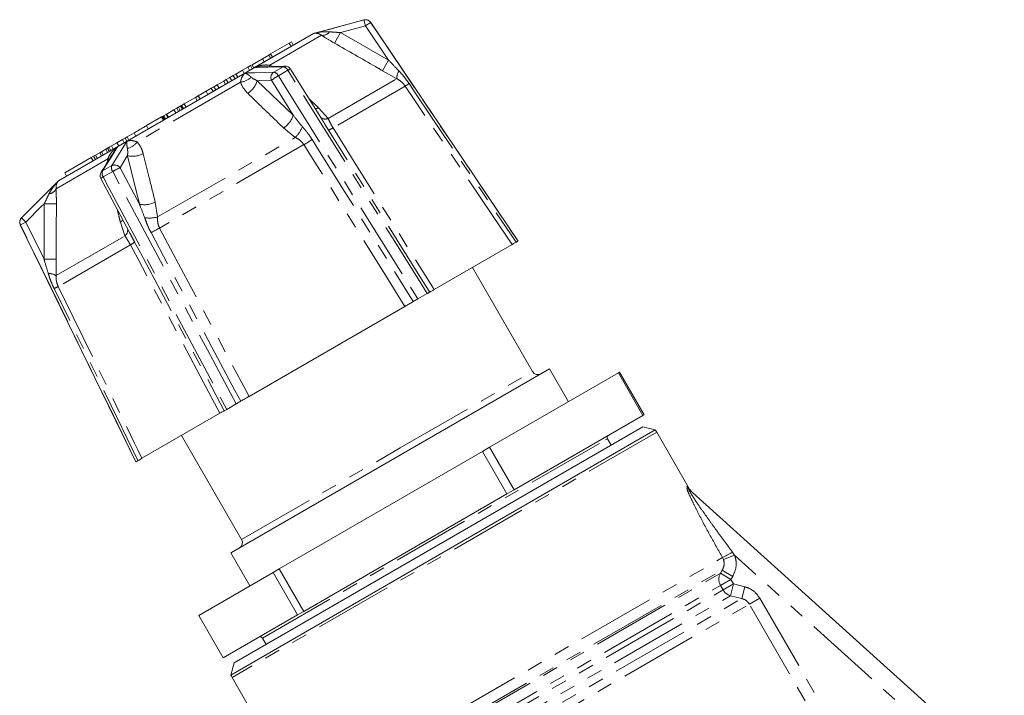
# Model space of a CAD drawing. Units: millimetres. Extents: x -31 to 587, y 17 to 349.
# Drawn here: x 121 to 202, y 289 to 344 of the extents above; entities that cross this region are included whole.
import ezdxf

# ---------------------------------------------------------------- set-up
doc = ezdxf.new("R2010")
doc.units = ezdxf.units.MM
doc.linetypes.add('PHANTOM', pattern=[12.7, 6.35, -1.27, 1.27, -1.27, 1.27, -1.27])

msp = doc.modelspace()

# ---------------------------------------------------------------- linework, layer by layer
at = {"color": 7, "linetype": 'Continuous', "lineweight": 15}
for p, q in [((149.457, 344.417), (145.326, 343.31)), ((162.022, 326.391), (150.001, 344.213)), ((145.326, 343.31), (124.542, 331.31)), ((141.835, 341.641), (143.358, 342.52)), ((143.358, 342.52), (143.531, 342.62)), ((143.358, 342.52), (143.508, 342.26)), ((143.681, 342.36), (143.531, 342.62)), ((143.531, 342.62), (143.681, 342.36)), ((141.68, 341.551), (141.166, 341.254)), ((141.835, 341.641), (141.68, 341.551)), ((141.68, 341.551), (141.83, 341.292)), ((141.835, 341.641), (141.985, 341.381)), ((139.966, 340.562), (139.534, 340.312)), ((140.191, 340.692), (139.966, 340.562)), ((139.966, 340.562), (140.116, 340.302)), ((140.321, 340.767), (140.191, 340.692)), ((140.191, 340.692), (140.341, 340.432)), ((141.166, 341.254), (140.321, 340.767)), ((140.321, 340.767), (140.471, 340.507)), ((143.014, 340.648), (141.022, 340.584)), ((141.166, 341.254), (141.316, 340.994)), ((138.221, 339.554), (138.515, 339.724)), ((138.793, 339.884), (138.515, 339.724)), ((138.515, 339.724), (138.665, 339.464)), ((139.003, 340.006), (138.793, 339.884)), ((138.793, 339.884), (138.943, 339.625)), ((139.534, 340.312), (139.003, 340.006)), ((139.003, 340.006), (139.153, 339.746)), ((139.534, 340.312), (139.684, 340.052)), ((146.059, 336.245), (143.453, 340.413)), ((137.217, 338.974), (136.996, 338.847)), ((137.477, 339.125), (137.217, 338.974)), ((137.217, 338.974), (137.367, 338.714)), ((138.007, 339.43), (137.477, 339.125)), ((137.477, 339.125), (137.627, 338.865)), ((138.219, 339.553), (138.007, 339.43)), ((138.007, 339.43), (138.157, 339.171)), ((138.221, 339.554), (138.219, 339.553)), ((138.219, 339.553), (138.369, 339.293)), ((138.221, 339.554), (138.371, 339.294)), ((135.699, 338.098), (134.797, 337.577)), ((135.932, 338.232), (135.699, 338.098)), ((135.699, 338.098), (135.849, 337.838)), ((135.932, 338.232), (136.577, 338.605)), ((135.932, 338.232), (136.082, 337.973)), ((136.996, 338.847), (136.577, 338.605)), ((136.577, 338.605), (136.727, 338.345)), ((136.996, 338.847), (137.146, 338.587)), ((134.31, 337.296), (134.181, 337.222)), ((134.31, 337.296), (134.492, 337.401)), ((134.31, 337.296), (134.46, 337.037)), ((134.579, 337.452), (134.492, 337.401)), ((134.492, 337.401), (134.642, 337.141)), ((134.797, 337.577), (134.579, 337.452)), ((134.579, 337.452), (134.729, 337.192)), ((134.797, 337.577), (134.947, 337.317)), ((132.946, 336.508), (131.712, 335.796)), ((132.999, 336.539), (132.946, 336.508)), ((132.946, 336.508), (133.096, 336.249)), ((133.051, 336.569), (132.999, 336.539)), ((132.999, 336.539), (133.149, 336.279)), ((133.104, 336.6), (133.051, 336.569)), ((133.051, 336.569), (133.201, 336.309)), ((133.304, 336.715), (133.104, 336.6)), ((133.104, 336.6), (133.254, 336.34)), ((133.304, 336.715), (133.955, 337.091)), ((133.357, 336.746), (133.304, 336.715)), ((133.304, 336.715), (133.454, 336.455)), ((133.357, 336.746), (133.507, 336.486)), ((134.181, 337.222), (133.955, 337.091)), ((133.955, 337.091), (134.105, 336.831)), ((134.181, 337.222), (134.331, 336.962)), ((131.712, 335.796), (131.862, 335.536)), ((131.906, 335.908), (131.887, 335.941)), ((130.132, 334.884), (129.966, 334.788)), ((130.694, 335.208), (130.132, 334.884)), ((130.132, 334.884), (130.282, 334.624)), ((128.853, 334.145), (128.657, 334.032)), ((129.306, 334.407), (128.853, 334.145)), ((128.853, 334.145), (129.003, 333.886)), ((129.755, 334.666), (129.306, 334.407)), ((129.306, 334.407), (129.456, 334.147)), ((129.966, 334.788), (129.755, 334.666)), ((129.755, 334.666), (129.905, 334.406)), ((129.966, 334.788), (130.116, 334.528)), ((127.206, 333.195), (127.399, 333.306)), ((127.551, 333.394), (127.399, 333.306)), ((127.399, 333.306), (127.549, 333.046)), ((127.896, 333.593), (127.551, 333.394)), ((127.551, 333.394), (127.701, 333.134)), ((128.038, 333.675), (127.896, 333.593)), ((127.896, 333.593), (128.046, 333.333)), ((128.385, 333.875), (128.038, 333.675)), ((128.038, 333.675), (128.188, 333.415)), ((128.537, 333.963), (128.385, 333.875)), ((128.385, 333.875), (128.535, 333.616)), ((128.657, 334.032), (128.537, 333.963)), ((128.537, 333.963), (128.687, 333.703)), ((128.657, 334.032), (128.807, 333.772)), ((125.041, 331.945), (127.206, 333.195)), ((127.206, 333.195), (127.356, 332.935)), ((125.041, 331.945), (125.191, 331.685)), ((125.041, 331.945), (125.191, 331.685)), ((124.542, 331.31), (121.518, 328.286)), ((127.987, 331.483), (130.322, 327.092)), ((121.422, 327.713), (130.846, 308.391)), ((130.297, 327.145), (130.324, 327.093)), ((161.527, 326.105), (155.169, 322.434)), ((162.022, 326.391), (162.016, 326.388)), ((163.199, 315.754), (158.299, 324.241)), ((154.611, 322.112), (153.839, 321.667)), ((152.792, 321.062), (140.076, 313.72)), ((164.574, 315.971), (138.647, 301.002)), ((159.698, 309.576), (170.201, 315.64)), ((166.124, 313.287), (164.574, 315.971)), ((170.297, 315.696), (170.201, 315.64)), ((172.201, 312.176), (170.201, 315.64)), ((170.297, 315.696), (172.297, 312.232)), ((139.029, 313.116), (138.257, 312.67)), ((137.699, 312.348), (131.341, 308.677)), ((161.698, 306.112), (172.201, 312.176)), ((172.297, 312.232), (172.201, 312.176)), ((173.199, 310.988), (138.597, 291.01)), ((138.863, 292.005), (172.205, 311.255)), ((173.199, 310.988), (172.205, 311.255)), ((176.011, 306.162), (173.328, 310.809)), ((134.569, 310.541), (139.469, 302.054)), ((169.607, 309.755), (169.307, 310.274)), ((142.535, 299.667), (159.109, 309.236)), ((159.698, 309.576), (159.109, 309.236)), ((161.109, 305.772), (159.109, 309.236)), ((159.698, 309.576), (161.698, 306.112)), ((130.852, 308.395), (130.846, 308.391)), ((161.698, 306.112), (161.109, 305.772)), ((175.978, 306.126), (201.675, 282.989)), ((144.535, 296.203), (161.109, 305.772)), ((138.647, 301.002), (138.594, 300.971)), ((138.594, 300.971), (140.144, 298.287)), ((142.535, 299.667), (142.042, 299.383)), ((142.535, 299.667), (144.535, 296.203)), ((135.971, 295.877), (142.042, 299.383)), ((144.042, 295.919), (142.042, 299.383)), ((135.971, 295.877), (137.971, 292.413)), ((137.971, 292.413), (144.042, 295.919)), ((144.535, 296.203), (144.042, 295.919)), ((141.161, 294.024), (141.461, 293.505)), ((138.863, 292.005), (138.597, 291.01)), ((138.687, 290.809), (141.629, 285.715))]:
    msp.add_line(p, q, dxfattribs=at)
at = {"color": 8, "linetype": 'PHANTOM', "lineweight": 0}
for p, q in [((149.451, 344.413), (149.457, 344.417)), ((149.58, 343.93), (149.451, 344.413)), ((149.58, 343.93), (149.994, 344.209)), ((151.463, 341.139), (149.58, 343.93)), ((150.001, 344.213), (149.994, 344.209)), ((140.506, 340.526), (145.319, 343.305)), ((145.999, 343.16), (141.782, 340.725)), ((147.541, 343.383), (147.048, 342.522)), ((147.541, 343.383), (151.463, 341.139)), ((141.782, 340.725), (141.977, 340.614)), ((142.091, 340.164), (142.847, 340.6)), ((151.463, 341.139), (150.969, 340.276)), ((130.121, 334.531), (139.747, 340.088)), ((143.24, 340.31), (142.466, 339.863)), ((152.136, 339.62), (150.969, 340.276)), ((139.384, 339.341), (130.95, 334.471)), ((140.748, 339.462), (143.686, 336.648)), ((143.686, 336.648), (141.904, 339.498)), ((146.519, 336.377), (152.136, 339.62)), ((152.813, 339.017), (146.925, 335.618)), ((144.978, 337.974), (145.734, 337.254)), ((145.734, 337.254), (146.519, 336.377)), ((130.694, 335.208), (130.844, 334.949)), ((143.851, 334.837), (142.893, 335.613)), ((124.55, 331.314), (129.363, 334.093)), ((132.617, 328.351), (143.851, 334.837)), ((144.552, 334.248), (132.777, 327.45)), ((131.131, 329.4), (130.163, 333.35)), ((128.552, 333.087), (124.336, 330.652)), ((128.128, 332.102), (128.884, 332.539)), ((128.535, 332.838), (128.552, 333.087)), ((128.957, 332.063), (128.183, 331.617)), ((129.553, 332.368), (131.131, 329.4)), ((123.354, 324.91), (123.371, 329.429)), ((123.371, 329.429), (124.363, 329.424)), ((132.424, 329.569), (132.617, 328.351)), ((121.429, 327.717), (121.422, 327.713)), ((121.429, 327.717), (121.878, 327.936)), ((121.518, 328.286), (121.524, 328.29)), ((121.524, 328.29), (121.878, 327.936)), ((121.878, 327.936), (123.354, 324.91)), ((129.949, 326.811), (129.583, 327.929)), ((124.333, 323.568), (129.949, 326.811)), ((130.403, 326.079), (124.516, 322.68)), ((123.354, 324.91), (124.348, 324.907)), ((124.348, 324.907), (124.333, 323.568)), ((152.406, 309.523), (163.199, 315.754)), ((173.328, 310.809), (138.687, 290.809)), ((141.161, 294.024), (169.142, 310.179)), ((169.142, 310.179), (169.307, 310.274)), ((139.469, 302.054), (152.406, 309.523)), ((175.786, 306.371), (176.011, 306.162)), ((145.232, 281.26), (178.698, 300.581)), ((178.766, 300.432), (178.698, 300.581)), ((179.683, 300.772), (178.766, 300.432)), ((179.509, 301.032), (179.683, 300.772)), ((200.298, 282.21), (179.683, 300.772)), ((146.196, 280.816), (178.666, 299.563)), ((178.516, 299.31), (178.666, 299.563)), ((179.521, 299.057), (178.666, 299.563)), ((146.495, 280.823), (178.516, 299.31)), ((179.371, 298.804), (178.516, 299.31)), ((179.371, 298.804), (178.528, 298.317)), ((179.521, 299.057), (179.371, 298.804)), ((179.371, 298.804), (179.585, 298.434)), ((147.06, 280.149), (178.528, 298.317)), ((147.212, 279.743), (178.741, 297.947)), ((178.741, 297.947), (178.528, 298.317)), ((179.585, 298.434), (178.741, 297.947)), ((179.585, 298.434), (179.342, 297.477)), ((179.585, 298.434), (180.507, 298.199)), ((180.507, 298.199), (180.263, 297.242)), ((147.891, 279.319), (179.342, 297.477)), ((148.031, 278.633), (180.263, 297.242)), ((180.263, 297.242), (179.342, 297.477)), ((181.734, 297.275), (180.888, 296.786)), ((181.734, 297.275), (191.355, 280.611)), ((148.723, 278.216), (180.888, 296.786)), ((190.509, 280.122), (180.888, 296.786))]:
    msp.add_line(p, q, dxfattribs=at)
at = {"color": 8, "linetype": 'PHANTOM', "lineweight": 0, "flags": 128}
for points in [[(145.319, 343.305), (145.719, 343.412), (146.685, 343.671), (149.451, 344.413)], [(149.58, 343.93), (147.862, 343.469), (147.541, 343.383)], [(149.994, 344.209), (150.554, 343.38), (152.79, 340.064), (162.016, 326.388)], [(142.847, 340.6), (142.495, 340.589), (140.733, 340.533), (140.506, 340.526)], [(141.714, 340.605), (141.742, 340.651), (141.782, 340.725)], [(139.747, 340.088), (139.975, 340.096), (140.522, 340.113), (142.091, 340.164)], [(142.466, 339.863), (142.995, 339.017), (145.111, 335.631), (153.839, 321.667)], [(154.611, 322.112), (154.082, 322.959), (151.966, 326.345), (143.24, 340.31)], [(141.904, 339.498), (140.931, 339.467), (140.748, 339.462)], [(161.527, 326.105), (159.933, 328.468), (153.555, 337.917), (152.813, 339.017)], [(153.125, 339.228), (153.684, 338.399), (155.921, 335.083), (161.852, 326.293)], [(154.812, 322.228), (154.283, 323.075), (152.167, 326.461), (146.557, 335.437)], [(146.925, 335.618), (148.428, 333.214), (154.441, 323.599), (155.169, 322.434)], [(129.363, 334.093), (129.243, 333.9), (128.955, 333.435), (128.128, 332.102)], [(128.884, 332.539), (129.07, 332.838), (130.001, 334.338), (130.121, 334.531)], [(152.792, 321.062), (151.284, 323.475), (145.254, 333.125), (144.552, 334.248)], [(145.218, 334.663), (145.747, 333.817), (147.864, 330.431), (153.474, 321.456)], [(130.163, 333.35), (130.067, 333.195), (129.553, 332.368)], [(128.691, 333.086), (128.637, 333.085), (128.552, 333.087)], [(139.029, 313.116), (138.56, 313.997), (136.686, 317.523), (128.957, 332.063)], [(121.524, 328.29), (121.979, 328.744), (124.256, 331.021), (124.55, 331.314)], [(128.183, 331.617), (128.652, 330.736), (130.526, 327.21), (138.257, 312.67)], [(123.371, 329.429), (123.136, 329.193), (121.878, 327.936)], [(130.852, 308.395), (130.414, 309.294), (128.66, 312.889), (121.429, 327.717)], [(139.394, 313.327), (138.925, 314.208), (137.051, 317.734), (132.084, 327.08)], [(132.777, 327.45), (134.108, 324.946), (139.431, 314.933), (140.076, 313.72)], [(137.699, 312.348), (136.364, 314.86), (131.025, 324.91), (130.403, 326.079)], [(130.745, 326.307), (131.213, 325.426), (133.087, 321.9), (138.056, 312.554)], [(131.016, 308.49), (130.578, 309.389), (128.825, 312.984), (124.177, 322.515)], [(124.516, 322.68), (125.76, 320.127), (130.738, 309.914), (131.006, 309.364), (131.341, 308.677)]]:
    msp.add_lwpolyline(points, dxfattribs=at)
at = {"color": 8, "linetype": 'PHANTOM', "lineweight": 0}
for centre, radius, start, end in [((149.58, 343.93), 0.5, 33.98927, 104.98326), ((146.061, 343.888), 0.731, 265.12525, 323.19428), ((143.026, 340.289), 0.359, 91.9311, 119.84781), ((142.764, 340.078), 0.528, 25.93788, 81.01021), ((139.216, 340.796), 1.465, 276.58646, 314.77213), ((142.399, 339.719), 0.541, 124.67957, 204.00458), ((145.495, 334.582), 6.088, 119.83241, 126.13832), ((141.966, 339.624), 0.554, 25.5648, 77.01294), ((143.63, 339.775), 0.662, 105.46014, 126.1385), ((153.198, 339.69), 1.064, 147.66827, 183.75581), ((138.967, 340.004), 1.862, 302.56384, 343.07751), ((360.629, 31.789), 370.914, 124.01715, 124.07535), ((141.899, 337.196), 1.869, 302.13812, 342.9646), ((145.368, 337.936), 0.774, 277.13001, 298.23108), ((146.292, 336.92), 0.588, 228.86345, 292.62159), ((141.931, 336.731), 2.697, 315.38738, 337.89623), ((145.848, 337.336), 2.028, 290.47975, 302.08672), ((129.774, 335.345), 1.465, 285.22787, 323.41354), ((136.572, 347.79), 15.718, 300.50765, 303.37131), ((130.585, 335.164), 1.862, 256.92249, 297.43616), ((129.414, 332.377), 0.554, 162.98706, 214.4352), ((129.115, 332.049), 0.541, 35.99542, 115.32043), ((128.308, 331.792), 0.359, 120.15219, 148.0689), ((128.621, 331.913), 0.528, 158.98979, 214.06212), ((132.016, 326.8), 6.088, 113.86168, 120.16759), ((128.451, 331.012), 0.661, 113.85251, 134.55488), ((123.674, 330.963), 0.731, 276.80572, 334.87475), ((131.55, 331.221), 1.869, 257.0354, 297.86188), ((121.878, 327.936), 0.5, 135.01674, 206.01073), ((129.175, 328.587), 0.774, 301.76867, 322.87219), ((131.937, 330.961), 2.697, 262.10377, 284.61262), ((129.593, 327.278), 0.588, 307.36447, 11.25116), ((125.039, 341.131), 15.718, 296.62869, 299.49235), ((129.454, 327.871), 2.028, 297.91328, 309.52025), ((123.741, 322.683), 1.064, 56.24419, 92.33173), ((286.676, -10.909), 370.914, 115.92465, 115.98285), ((176.592, 306.807), 0.917, 208.37164, 227.9804), ((168.068, 320.697), 22.751, 297.85337, 300.19107), ((179.396, 298.823), 1.005, 151.0345, 210.27924), ((179.62, 298.452), 1.014, 209.8732, 254.05705)]:
    msp.add_arc(centre, radius, start, end, dxfattribs=at)
at = {"color": 7, "linetype": 'Continuous', "lineweight": 15}
for centre, radius, start, end in [((149.587, 343.934), 0.5, 34, 105), ((143.029, 340.148), 0.5, 32.00342, 91.82486), ((128.428, 331.718), 0.5, 148.17514, 207.99658), ((121.871, 327.932), 0.5, 135, 206), ((163.632, 316.004), 0.5, 210, 300), ((172.376, 310.259), 1.1, 30, 41.51566), ((169.48, 310.374), 0.2, 120, 210), ((176.877, 306.662), 1, 209.76225, 228), ((139.036, 301.804), 0.5, 300, 30), ((140.988, 293.924), 0.2, 30, 120), ((139.64, 291.359), 1.1, 198.48434, 210)]:
    msp.add_arc(centre, radius, start, end, dxfattribs=at)
at = {"color": 8, "linetype": 'PHANTOM', "lineweight": 0}
for points, knots in [([(145.319, 343.305), (145.322, 343.306), (145.361, 343.316), (145.63, 343.384), (146.068, 343.467), (146.477, 343.455), (146.646, 343.45)], [0, 0, 0, 0, 0.006544, 0.090324, 0.623358, 1, 1, 1, 1]), ([(145.999, 343.16), (145.907, 343.213), (145.685, 343.341), (145.469, 343.336), (145.339, 343.31), (145.32, 343.305), (145.319, 343.305)], [0, 0, 0, 0, 0.374112, 0.908226, 0.994028, 1, 1, 1, 1]), ([(147.048, 342.522), (146.778, 342.68), (146.409, 342.895), (146.085, 343.104), (145.999, 343.16)], [0, 0, 0, 0, 0.733889, 1, 1, 1, 1]), ([(146.646, 343.45), (146.72, 343.443), (147.013, 343.416), (147.315, 343.397), (147.541, 343.383)], [0, 0, 0, 0, 0.250992, 1, 1, 1, 1]), ([(150.969, 340.276), (150.775, 340.387), (149.469, 341.136), (148.162, 341.884), (147.048, 342.522)], [0, 0, 0, 0, 0.147928, 1, 1, 1, 1]), ([(140.506, 340.526), (140.508, 340.527), (140.545, 340.542), (140.799, 340.64), (141.224, 340.766), (141.619, 340.737), (141.782, 340.725)], [0, 0, 0, 0, 0.005972, 0.091774, 0.625888, 1, 1, 1, 1]), ([(141.023, 340.574), (140.88, 340.569), (140.706, 340.563), (140.539, 340.532), (140.508, 340.527), (140.506, 340.526)], [0, 0, 0, 0, 0.811982, 0.986377, 1, 1, 1, 1]), ([(151.463, 341.139), (151.692, 340.896), (151.97, 340.602), (152.249, 340.31), (152.298, 340.259)], [0, 0, 0, 0, 0.824138, 1, 1, 1, 1]), ([(139.384, 339.341), (139.409, 339.461), (139.471, 339.754), (139.628, 339.964), (139.731, 340.072), (139.746, 340.087), (139.747, 340.088)], [0, 0, 0, 0, 0.374112, 0.908226, 0.994028, 1, 1, 1, 1]), ([(139.747, 340.088), (139.748, 340.088), (139.761, 340.083), (139.852, 340.047), (140.003, 339.966), (140.176, 339.817), (140.248, 339.756)], [0, 0, 0, 0, 0.006544, 0.090324, 0.623358, 1, 1, 1, 1]), ([(140.248, 339.756), (140.283, 339.727), (140.422, 339.611), (140.608, 339.526), (140.748, 339.462)], [0, 0, 0, 0, 0.250992, 1, 1, 1, 1]), ([(152.298, 340.259), (152.389, 340.16), (152.572, 339.963), (152.85, 339.62), (153.026, 339.369), (153.125, 339.228)], [0, 0, 0, 0, 0.305049, 0.611032, 1, 1, 1, 1]), ([(139.969, 338.434), (139.783, 338.641), (139.529, 338.923), (139.414, 339.253), (139.384, 339.341)], [0, 0, 0, 0, 0.733889, 1, 1, 1, 1]), ([(152.813, 339.017), (152.742, 339.11), (152.553, 339.361), (152.297, 339.52), (152.136, 339.62)], [0, 0, 0, 0, 0.370245, 1, 1, 1, 1]), ([(142.893, 335.613), (142.749, 335.752), (141.774, 336.693), (140.799, 337.633), (139.969, 338.434)], [0, 0, 0, 0, 0.147928, 1, 1, 1, 1]), ([(143.686, 336.648), (143.884, 336.388), (144.126, 336.073), (144.384, 335.769), (144.43, 335.716)], [0, 0, 0, 0, 0.824138, 1, 1, 1, 1]), ([(144.43, 335.716), (144.602, 335.511), (144.883, 335.176), (145.124, 334.807), (145.218, 334.663)], [0, 0, 0, 0, 0.610941, 1, 1, 1, 1]), ([(146.557, 335.437), (146.468, 335.581), (146.322, 335.816), (146.158, 336.086), (146.08, 336.209), (146.058, 336.244)], [0, 0, 0, 0, 0.533829, 0.867294, 1, 1, 1, 1]), ([(146.519, 336.377), (146.567, 336.287), (146.645, 336.141), (146.772, 335.88), (146.867, 335.717), (146.925, 335.618)], [0, 0, 0, 0, 0.392479, 0.632737, 1, 1, 1, 1]), ([(128.552, 333.087), (128.623, 333.234), (128.796, 333.591), (129.117, 333.896), (129.329, 334.067), (129.361, 334.091), (129.363, 334.093)], [0, 0, 0, 0, 0.374112, 0.908226, 0.994028, 1, 1, 1, 1]), ([(129.363, 334.093), (129.361, 334.091), (129.341, 334.067), (129.231, 333.937), (129.139, 333.79), (129.063, 333.669)], [0, 0, 0, 0, 0.013621, 0.187998, 1, 1, 1, 1]), ([(130.159, 333.931), (130.142, 334.024), (130.1, 334.248), (130.104, 334.42), (130.118, 334.516), (130.121, 334.53), (130.121, 334.531)], [0, 0, 0, 0, 0.376642, 0.909676, 0.993456, 1, 1, 1, 1]), ([(130.121, 334.531), (130.122, 334.531), (130.143, 334.537), (130.289, 334.572), (130.549, 334.603), (130.833, 334.51), (130.95, 334.471)], [0, 0, 0, 0, 0.005972, 0.091774, 0.625888, 1, 1, 1, 1]), ([(130.95, 334.471), (131.079, 334.303), (131.295, 334.022), (131.4, 333.658), (131.442, 333.512)], [0, 0, 0, 0, 0.598031, 1, 1, 1, 1]), ([(144.552, 334.248), (144.481, 334.341), (144.291, 334.591), (144.021, 334.742), (143.851, 334.837)], [0, 0, 0, 0, 0.370245, 1, 1, 1, 1]), ([(130.163, 333.35), (130.173, 333.436), (130.195, 333.641), (130.172, 333.824), (130.159, 333.931)], [0, 0, 0, 0, 0.416696, 1, 1, 1, 1]), ([(131.442, 333.512), (131.587, 332.93), (131.915, 331.616), (132.242, 330.302), (132.424, 329.569)], [0, 0, 0, 0, 0.442675, 1, 1, 1, 1]), ([(123.76, 330.237), (123.841, 330.386), (124.035, 330.747), (124.326, 331.084), (124.519, 331.283), (124.548, 331.312), (124.55, 331.314)], [0, 0, 0, 0, 0.3766424, 0.9096759, 0.9934556, 1, 1, 1, 1]), ([(124.55, 331.314), (124.549, 331.313), (124.535, 331.299), (124.448, 331.2), (124.336, 331.015), (124.336, 330.758), (124.336, 330.652)], [0, 0, 0, 0, 0.005972, 0.091774, 0.625888, 1, 1, 1, 1]), ([(123.371, 329.429), (123.399, 329.485), (123.455, 329.597), (123.549, 329.788), (123.652, 330.003), (123.724, 330.159), (123.76, 330.237)], [0, 0, 0, 0, 0.208096, 0.416529, 0.707312, 1, 1, 1, 1]), ([(124.336, 330.652), (124.346, 330.416), (124.363, 330.02), (124.363, 329.595), (124.363, 329.424)], [0, 0, 0, 0, 0.598031, 1, 1, 1, 1]), ([(124.363, 329.424), (124.361, 328.758), (124.355, 327.252), (124.351, 325.746), (124.348, 324.907)], [0, 0, 0, 0, 0.442675, 1, 1, 1, 1]), ([(131.566, 328.289), (131.452, 328.597), (131.314, 328.971), (131.158, 329.336), (131.131, 329.4)], [0, 0, 0, 0, 0.824284, 1, 1, 1, 1]), ([(129.583, 327.929), (129.535, 328.124), (129.453, 328.462), (129.372, 328.8), (129.337, 328.944)], [0, 0, 0, 0, 0.576781, 1, 1, 1, 1]), ([(132.084, 327.08), (132.007, 327.232), (131.882, 327.479), (131.713, 327.885), (131.622, 328.137), (131.566, 328.289)], [0, 0, 0, 0, 0.386556, 0.628025, 1, 1, 1, 1]), ([(132.617, 328.351), (132.616, 328.232), (132.615, 328.04), (132.658, 327.731), (132.732, 327.556), (132.777, 327.45)], [0, 0, 0, 0, 0.392479, 0.632737, 1, 1, 1, 1]), ([(130.324, 327.093), (130.383, 326.982), (130.521, 326.722), (130.663, 326.458), (130.745, 326.307)], [0, 0, 0, 0, 0.428482, 1, 1, 1, 1]), ([(130.403, 326.079), (130.345, 326.179), (130.189, 326.449), (130.042, 326.671), (129.949, 326.811)], [0, 0, 0, 0, 0.370245, 1, 1, 1, 1]), ([(123.698, 323.747), (123.604, 324.066), (123.49, 324.454), (123.374, 324.842), (123.354, 324.91)], [0, 0, 0, 0, 0.824284, 1, 1, 1, 1]), ([(124.177, 322.515), (124.105, 322.67), (123.988, 322.922), (123.828, 323.333), (123.747, 323.59), (123.698, 323.747)], [0, 0, 0, 0, 0.386556, 0.628025, 1, 1, 1, 1]), ([(124.333, 323.568), (124.335, 323.451), (124.338, 323.262), (124.398, 322.963), (124.472, 322.787), (124.516, 322.68)], [0, 0, 0, 0, 0.392479, 0.632737, 1, 1, 1, 1]), ([(178.698, 300.581), (178.361, 301.175), (177.685, 302.368), (176.907, 303.828), (176.351, 304.928), (176.033, 305.595), (175.824, 306.075), (175.741, 306.318), (175.732, 306.408), (175.768, 306.384), (175.786, 306.371)], [0, 0, 0, 0, 0.273067, 0.549214, 0.667806, 0.785894, 0.872497, 0.92334, 0.961725, 1, 1, 1, 1]), ([(175.978, 306.126), (175.965, 306.137), (175.946, 306.152), (175.935, 306.148), (175.939, 306.127), (175.959, 306.081), (175.994, 306.014), (176.064, 305.893), (176.168, 305.725), (176.324, 305.483), (176.514, 305.198), (176.808, 304.764), (177.199, 304.201), (177.688, 303.512), (178.241, 302.747), (178.847, 301.919), (179.288, 301.328), (179.509, 301.032)], [0, 0, 0, 0, 0.019491, 0.027366, 0.044973, 0.05494, 0.075165, 0.096229, 0.135904, 0.176367, 0.235867, 0.295721, 0.416681, 0.544788, 0.67317, 0.836485, 1, 1, 1, 1]), ([(178.666, 299.563), (178.718, 299.668), (178.821, 299.876), (178.837, 300.188), (178.786, 300.365), (178.766, 300.432)], [0, 0, 0, 0, 0.3895645, 0.7707701, 1, 1, 1, 1]), ([(179.683, 300.772), (179.722, 300.64), (179.827, 300.29), (179.811, 299.677), (179.618, 299.264), (179.521, 299.057)], [0, 0, 0, 0, 0.2334885, 0.6168839, 1, 1, 1, 1]), ([(180.507, 298.199), (180.587, 298.175), (180.879, 298.089), (181.346, 297.815), (181.604, 297.455), (181.734, 297.275)], [0, 0, 0, 0, 0.160605, 0.5802323, 1, 1, 1, 1]), ([(180.888, 296.786), (180.823, 296.876), (180.691, 297.057), (180.452, 297.19), (180.304, 297.231), (180.263, 297.242)], [0, 0, 0, 0, 0.415696, 0.836623, 1, 1, 1, 1])]:
    msp.add_open_spline(points, degree=3, knots=knots, dxfattribs=at)
at = {"color": 7, "linetype": 'Continuous', "lineweight": 15}
for points, knots in [([(131.712, 335.796), (131.673, 335.773), (131.57, 335.714), (131.305, 335.561), (130.97, 335.367), (130.786, 335.262), (130.694, 335.208)], [0, 0, 0, 0, 0.196297, 0.508176, 0.753077, 1, 1, 1, 1]), ([(129.055, 333.675), (128.738, 333.164), (128.387, 332.599), (128.037, 332.035), (128.004, 331.982)], [0, 0, 0, 0, 0.905835, 1, 1, 1, 1]), ([(161.852, 326.293), (161.816, 326.272), (161.742, 326.23), (161.655, 326.179), (161.587, 326.14), (161.544, 326.115), (161.532, 326.108), (161.527, 326.105)], [0, 0, 0, 0, 0.2054077, 0.4167668, 0.6221779, 0.8335689, 1, 1, 1, 1]), ([(162.016, 326.388), (162.01, 326.384), (161.997, 326.377), (161.931, 326.338), (161.873, 326.305), (161.852, 326.293)], [0, 0, 0, 0, 0.3860068, 0.7719977, 1, 1, 1, 1]), ([(154.812, 322.228), (154.812, 322.228), (154.804, 322.224), (154.773, 322.206), (154.696, 322.161), (154.633, 322.125), (154.611, 322.112)], [0, 0, 0, 0, 0.006109, 0.39401, 0.781009, 1, 1, 1, 1]), ([(155.169, 322.434), (155.095, 322.392), (154.948, 322.307), (154.845, 322.247), (154.819, 322.232), (154.812, 322.228)], [0, 0, 0, 0, 0.415524, 0.831027, 1, 1, 1, 1]), ([(153.474, 321.456), (153.38, 321.402), (153.192, 321.293), (152.954, 321.155), (152.828, 321.083), (152.792, 321.062)], [0, 0, 0, 0, 0.416522, 0.833073, 1, 1, 1, 1]), ([(153.839, 321.667), (153.794, 321.641), (153.704, 321.589), (153.575, 321.514), (153.502, 321.472), (153.474, 321.456)], [0, 0, 0, 0, 0.386007, 0.771998, 1, 1, 1, 1]), ([(139.394, 313.327), (139.393, 313.326), (139.347, 313.3), (139.249, 313.243), (139.123, 313.17), (139.054, 313.13), (139.029, 313.116)], [0, 0, 0, 0, 0.006109, 0.39401, 0.781009, 1, 1, 1, 1]), ([(140.076, 313.72), (139.984, 313.667), (139.799, 313.561), (139.559, 313.422), (139.431, 313.348), (139.394, 313.327)], [0, 0, 0, 0, 0.415524, 0.831027, 1, 1, 1, 1]), ([(138.056, 312.554), (138.033, 312.541), (137.985, 312.513), (137.837, 312.428), (137.73, 312.366), (137.699, 312.348)], [0, 0, 0, 0, 0.4165225, 0.8330734, 1, 1, 1, 1]), ([(138.257, 312.67), (138.219, 312.648), (138.141, 312.603), (138.078, 312.567), (138.062, 312.558), (138.056, 312.554)], [0, 0, 0, 0, 0.386007, 0.771998, 1, 1, 1, 1]), ([(131.016, 308.49), (131.015, 308.489), (130.977, 308.467), (130.911, 308.429), (130.861, 308.4), (130.854, 308.396), (130.852, 308.395)], [0, 0, 0, 0, 0.006109, 0.39401, 0.781009, 1, 1, 1, 1]), ([(131.341, 308.677), (131.322, 308.667), (131.286, 308.645), (131.149, 308.566), (131.046, 308.507), (131.016, 308.49)], [0, 0, 0, 0, 0.415524, 0.831027, 1, 1, 1, 1])]:
    msp.add_open_spline(points, degree=3, knots=knots, dxfattribs=at)

doc.saveas('drawing.dxf')
